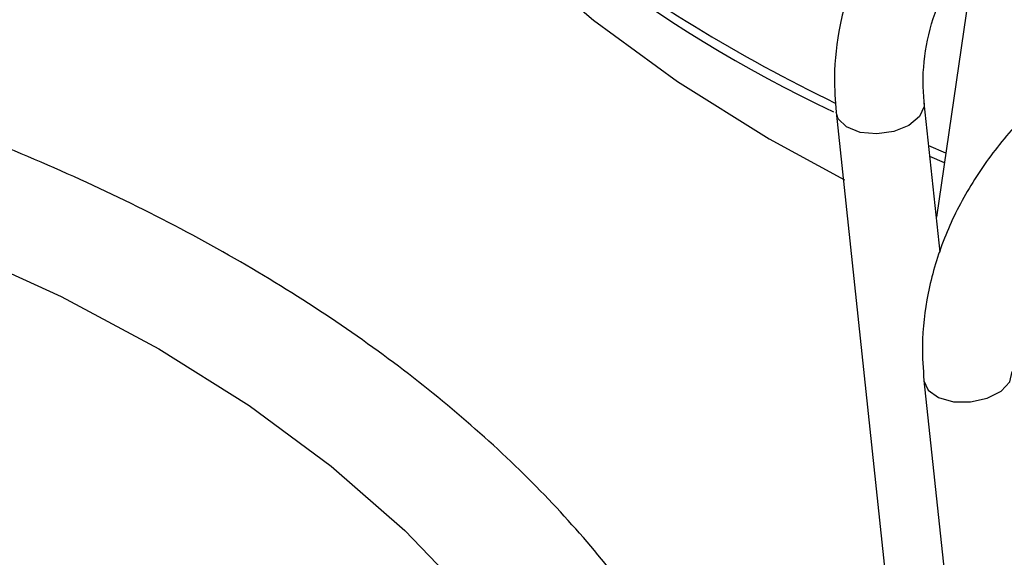
# Model space of a CAD drawing. Units: millimetres. Extents: x 50 to 4150, y 50 to 2920.
# Drawn here: x 3558 to 3610, y 1864 to 1892 of the extents above; entities that cross this region are included whole.
import ezdxf

# ---------------------------------------------------------------- set-up
doc = ezdxf.new("R2010")
doc.units = ezdxf.units.MM
doc.header["$LTSCALE"] = 10

msp = doc.modelspace()

# ---------------------------------------------------------------- linework, layer by layer
at = {"color": 7, "linetype": 'Continuous', "lineweight": -3}
for p, q in [((3608.544, 1896.424), (3606.402, 1881.693)), ((3606.597, 1879.859), (3605.759, 1887.728)), ((3601.106, 1887.232), (3604.263, 1857.585)), ((3597.581, 1885.835), (3601.553, 1883.674)), ((3606.83, 1884.562), (3606.061, 1884.891)), ((3605.745, 1873.074), (3608.459, 1847.593))]:
    msp.add_line(p, q, dxfattribs=at)
at = {"color": 8, "linetype": 'Continuous', "lineweight": -3}
msp.add_line((3606.895, 1885.081), (3606.001, 1885.459), dxfattribs=at)
at = {"color": 7, "linetype": 'Continuous', "lineweight": -3, "flags": 128}
msp.add_lwpolyline([(3573.248, 1910.807), (3573.314, 1910.652), (3575.295, 1906.693), (3577.801, 1902.835), (3580.818, 1899.1), (3584.327, 1895.512), (3588.307, 1892.091), (3592.734, 1888.859), (3597.581, 1885.835)], dxfattribs=at)
at = {"color": 8, "linetype": 'Continuous', "lineweight": -3, "flags": 128}
for points in [[(3489.856, 1889.233), (3494.982, 1889.58), (3502.007, 1889.774), (3509.037, 1889.645), (3516.026, 1889.194), (3522.932, 1888.424), (3529.71, 1887.339), (3536.316, 1885.948), (3542.711, 1884.257), (3548.853, 1882.279), (3554.703, 1880.025), (3560.224, 1877.51), (3565.382, 1874.75), (3570.143, 1871.762), (3574.478, 1868.564), (3578.36, 1865.179), (3581.763, 1861.626), (3584.667, 1857.928), (3587.052, 1854.108), (3588.904, 1850.191), (3590.211, 1846.202), (3590.965, 1842.165), (3591.164, 1839.206)], [(3605.76, 1887.719), (3605.757, 1887.539), (3605.514, 1887.002), (3604.954, 1886.539), (3604.163, 1886.218), (3603.26, 1886.09), (3602.383, 1886.173), (3601.666, 1886.455), (3601.218, 1886.893), (3601.106, 1887.232)], [(3605.745, 1873.073), (3605.972, 1872.576), (3606.519, 1872.183), (3607.303, 1871.964), (3608.204, 1871.951), (3609.085, 1872.147), (3609.811, 1872.522), (3610.273, 1873.019), (3610.399, 1873.562), (3610.399, 1873.562)]]:
    msp.add_lwpolyline(points, dxfattribs=at)
at = {"color": 7, "linetype": 'Continuous', "lineweight": -3}
msp.add_arc((3630.988, 1951.162), 70.603, 219.50881, 244.84656, dxfattribs=at)
at = {"color": 8, "linetype": 'Continuous', "lineweight": -3}
msp.add_arc((3637.631, 1963.625), 84.252, 232.77916, 244.28091, dxfattribs=at)
at = {"color": 7, "linetype": 'Continuous', "lineweight": -3}
for points, knots in [([(3609.637, 1903.939), (3608.802, 1903.298), (3607.128, 1902.013), (3605.035, 1899.729), (3603.315, 1897.245), (3602.041, 1894.595), (3601.249, 1891.854), (3600.958, 1889.375), (3601.063, 1887.848), (3601.106, 1887.232)], [0, 0, 0, 0, 0.1499337, 0.3005998, 0.45116, 0.6013581, 0.7508718, 0.8993657, 1, 1, 1, 1]), ([(3605.759, 1887.728), (3605.733, 1888.076), (3605.652, 1889.157), (3605.86, 1891.03), (3606.569, 1893.299), (3607.739, 1895.494), (3609.323, 1897.548), (3611.281, 1899.387), (3613.375, 1900.897), (3614.896, 1901.626), (3615.57, 1901.949)], [0, 0, 0, 0, 0.0670228, 0.2079935, 0.3475486, 0.4852415, 0.6216447, 0.7573109, 0.8926038, 1, 1, 1, 1]), ([(3598.205, 1841.674), (3598.053, 1842.978), (3597.742, 1845.65), (3596.66, 1849.64), (3595.12, 1853.629), (3593.093, 1857.54), (3590.599, 1861.356), (3587.644, 1865.055), (3584.244, 1868.618), (3580.415, 1872.025), (3576.179, 1875.255), (3571.561, 1878.292), (3566.587, 1881.119), (3561.284, 1883.722), (3555.682, 1886.088), (3549.811, 1888.208), (3543.7, 1890.071), (3537.383, 1891.669), (3530.889, 1892.994), (3524.254, 1894.043), (3517.51, 1894.808), (3510.691, 1895.289), (3503.833, 1895.475), (3497.148, 1895.399), (3492.783, 1895.115), (3490.691, 1894.979)], [0, 0, 0, 0, 0.040588, 0.083105, 0.125789, 0.168722, 0.211939, 0.255432, 0.299161, 0.343068, 0.387095, 0.431192, 0.47532, 0.519447, 0.563556, 0.607642, 0.651701, 0.695734, 0.739742, 0.783731, 0.827703, 0.871663, 0.915617, 0.95957, 1, 1, 1, 1]), ([(3618.421, 1892.097), (3617.948, 1891.895), (3616.482, 1891.267), (3614.245, 1889.829), (3611.781, 1887.847), (3609.671, 1885.574), (3607.956, 1883.086), (3606.681, 1880.437), (3605.889, 1877.696), (3605.597, 1875.217), (3605.702, 1873.69), (3605.745, 1873.074)], [0, 0, 0, 0, 0.058639, 0.181709, 0.304872, 0.428076, 0.551195, 0.674017, 0.796279, 0.917708, 1, 1, 1, 1])]:
    msp.add_open_spline(points, degree=3, knots=knots, dxfattribs=at)

doc.saveas('drawing.dxf')
